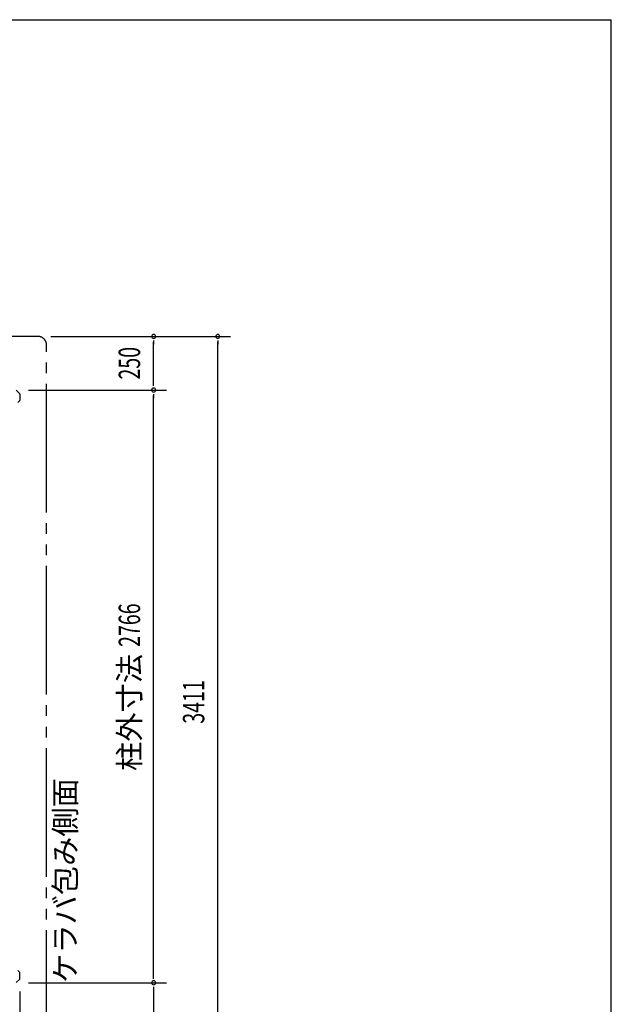
# Model space of a CAD drawing. Extents: x 543 to 20478, y 226 to 14052.
# Drawn here: x 17714 to 20478, y 9458 to 14052 of the extents above; entities that cross this region are included whole.
import ezdxf
from ezdxf.enums import TextEntityAlignment as Align

# ---------------------------------------------------------------- set-up
doc = ezdxf.new("R2010")
doc.units = 0
doc.header["$LTSCALE"] = 50
doc.header["$MEASUREMENT"] = 0
doc.linetypes.add('2PL-M', pattern=[17, 12, -1, 1, -1, 1, -1])
for name, color, linetype in [('002', 4, 'CONTINUOUS'), ('2PL-M2', 1, '2PL-M'), ('SUNPOU', 4, 'CONTINUOUS'), ('WAKUSEN-01', 50, 'CONTINUOUS')]:
    doc.layers.add(name, color=color, linetype=linetype)
doc.styles.add('00', font='ROMANS', dxfattribs={"width": 0.666667, "bigfont": 'BIGFONT'})
doc.styles.add('01', font='ROMANS', dxfattribs={"height": 3, "bigfont": 'BIGFONT'})

msp = doc.modelspace()

# ---------------------------------------------------------------- linework, layer by layer
at = {"layer": '002'}
for p, q in [((17696.7, 12323.8), (17713.6, 12307)), ((17713.6, 12275.8), (17704.5, 12266.7)), ((17714.2, 12305.6), (17714.2, 12277.2)), ((17713.6, 9607), (17704.5, 9616.1)), ((17714.2, 9577.2), (17714.2, 9605.6)), ((17696.7, 9559), (17713.6, 9575.8))]:
    msp.add_line(p, q, dxfattribs=at)
for centre, start, end in [((17712.2, 12305.6), 0, 45), ((17712.2, 12277.2), 315, 360), ((17712.2, 9605.6), 0, 45), ((17712.2, 9577.2), 315, 360)]:
    msp.add_arc(centre, 2, start, end, dxfattribs=at)
at = {"layer": '2PL-M2'}
for p, q in [((17799.2, 12574.4), (11249.2, 12574.4)), ((17839.2, 9203.4), (17839.2, 12534.4))]:
    msp.add_line(p, q, dxfattribs=at)
msp.add_arc((17799.2, 12534.4), 40, 0, 90, dxfattribs=at)
at = {"layer": 'SUNPOU'}
for p, q in [((17859.2, 12574.4), (18699.2, 12574.4)), ((18339.2, 12555.7), (18339.2, 12536.9)), ((18339.2, 12349.4), (18339.2, 12549.4)), ((18639.2, 12555.7), (18639.2, 12536.9)), ((18639.2, 9188.4), (18639.2, 12549.4)), ((18339.2, 12343.2), (18339.2, 12361.9)), ((17755.3, 12324.4), (18399.2, 12324.4)), ((18339.2, 12305.7), (18339.2, 12286.9)), ((18339.2, 9583.4), (18339.2, 12299.4)), ((17755.3, 9558.4), (18399.2, 9558.4)), ((17755.3, 9558.4), (18399.2, 9558.4)), ((18339.2, 9577.2), (18339.2, 9595.9)), ((17714.2, 9517.2), (17714.2, 8703.4)), ((17714.2, 9517.2), (17714.2, 8703.4)), ((18339.2, 9539.7), (18339.2, 9520.9)), ((18339.2, 9533.4), (18339.2, 9188.4))]:
    msp.add_line(p, q, dxfattribs=at)
for centre, start, end in [((18339.2, 12574.4), 90, 270), ((18339.2, 12574.4), 270, 90), ((18639.2, 12574.4), 90, 270), ((18639.2, 12574.4), 270, 90), ((18339.2, 12324.4), 90, 270), ((18339.2, 12324.4), 90, 270), ((18339.2, 12324.4), 270, 90), ((18339.2, 12324.4), 270, 90), ((18339.2, 9558.4), 90, 270), ((18339.2, 9558.4), 90, 270), ((18339.2, 9558.4), 270, 90), ((18339.2, 9558.4), 270, 90)]:
    msp.add_arc(centre, 9.38, start, end, dxfattribs=at)
at = {"layer": 'WAKUSEN-01'}
for p in [(542.5, 14052.5), (20477.5, 517.5)]:
    msp.add_line(p, (20477.5, 14052.5), dxfattribs=at)

# ---------------------------------------------------------------- texts
at = {"layer": 'SUNPOU', "style": '00', "width": 0.67}
for s, p in [('250', (18239.2, 12449.4)), ('2766', (18239.2, 11227.2)), ('3411', (18539.2, 10868.9))]:
    msp.add_text(s, height=100, rotation=90, dxfattribs=at).set_placement(p, align=Align.MIDDLE)
at = {"layer": 'SUNPOU', "style": '01'}
for s, p in [('柱外寸法', (18239.2, 10819.7)), ('ケラバ包み側面', (17939.2, 10035.6))]:
    msp.add_text(s, height=100, rotation=90, dxfattribs=at).set_placement(p, align=Align.MIDDLE)

doc.saveas('drawing.dxf')
